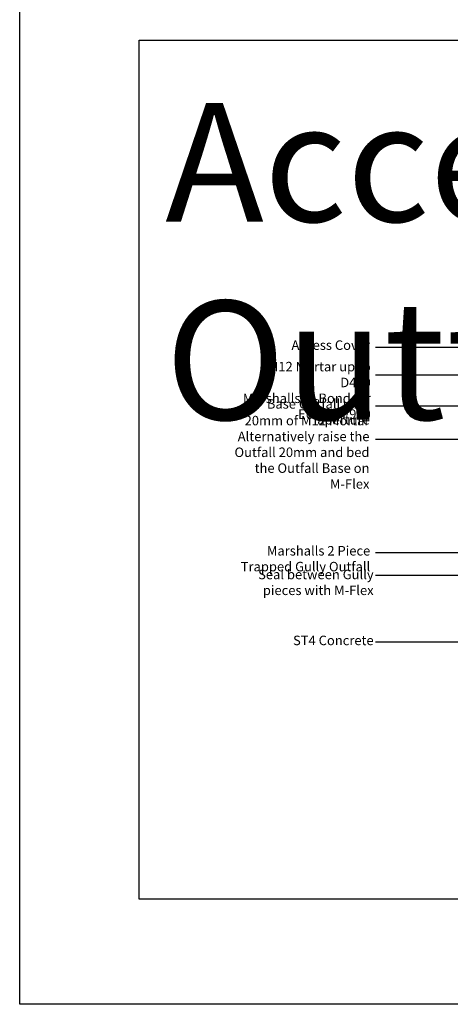
# Model space of a CAD drawing. Units: millimetres. Extents: x -7921064 to -7798336, y -5550827 to -5535047.
# Drawn here: x -7850086 to -7848728, y -5548877 to -5545769 of the extents above; entities that cross this region are included whole.
import ezdxf

# ---------------------------------------------------------------- set-up
doc = ezdxf.new("R2010")
doc.units = ezdxf.units.MM
doc.layers.add('00_Marshalls - Standard Details', color=7, linetype='Continuous')
doc.styles.add('Dims', font='archs.shx', dxfattribs={"width": 0.63})

# ---------------------------------------------------------------- blocks, each defined once
blk = doc.blocks.new('Line18')
at = {"layer": '00_Marshalls - Standard Details'}
h = blk.add_hatch(color=252, dxfattribs=at)
h.dxf.hatch_style = 1
h.paths.add_polyline_path([(-7915441, -5546890.3, 1), (-7915434.9, -5546890.3, 1)])
h = blk.add_hatch(color=252, dxfattribs=at)
h.dxf.hatch_style = 1
h.paths.add_polyline_path([(-7915043.8, -5546890.3, 1), (-7915037.7, -5546890.3, 1)])
at = {"layer": '00_Marshalls - Standard Details', "color": 252}
blk.add_lwpolyline([(-7915332.9, -5546890.3), (-7915437.9, -5546890.3), (-7914426.9, -5546890.3)], dxfattribs=at)
for centre in [(-7915437.9, -5546890.3), (-7915040.8, -5546890.3)]:
    blk.add_circle(centre, 3.05, dxfattribs=at)

msp = doc.modelspace()

# ---------------------------------------------------------------- linework, layer by layer
at = {"color": 3}
for points in [[(-7850086.2, -5538609.1), (-7842647.4, -5538609.1), (-7842647.4, -5548877.4), (-7850086.2, -5548877.4)], [(-7849709.2, -5545833.2), (-7842993.4, -5545833.2), (-7842993.4, -5548545.3), (-7849709.2, -5548545.3)]]:
    msp.add_lwpolyline(points, close=True, dxfattribs=at)
at = {"layer": '00_Marshalls - Standard Details', "color": 252}
for points in [[(-7848964.1, -5546802.3), (-7848215.6, -5546802.3)], [(-7848964.1, -5546987.7), (-7848309.2, -5546987.7)], [(-7848964.1, -5547451.4), (-7848309.2, -5547451.4)], [(-7848336.9, -5547523.6), (-7848964.7, -5547523.6)], [(-7848494.3, -5547733.7), (-7848964.1, -5547733.7)]]:
    msp.add_lwpolyline(points, dxfattribs=at)

# ---------------------------------------------------------------- block references
at = {"layer": '00_Marshalls - Standard Details', "rotation": 180}
for p in [(-15763391, -11093780.9), (-15763391, -11093984.8)]:
    msp.add_blockref('Line18', p, dxfattribs=at)

# ---------------------------------------------------------------- texts
at = {"layer": '00_Marshalls - Standard Details', "attachment_point": 1, "style": 'Dims'}
for s, insert, char_height, width in [('\\A1;{\\fCalibri Light|b0|i0|c0|p34;Access Cover & Prefabricated Outfall Detail }', (-7849627.3, -5546031.5), 375, 7164.053), ('\\pxqr;{\\fCalibri Light|b0|i0|c0|p34;Access Cover}', (-7849440, -5546781.3), 30, 458.423), ('\\pxqr;{\\fCalibri Light|b0|i0|c0|p34;M12 Mortar up to D400\\PMarshalls M-Bond for E600 & F900}', (-7849405.3, -5546849.1), 30, 426.262), ('\\pxqr;{\\fCalibri Light|b0|i0|c0|p34;Base Outfall with aperture}', (-7849440.5, -5546966.8), 30, 458.423), ('\\pxqr;{\\fCalibri Light|b0|i0|c0|p34;20mm of M12 Mortar\\PAlternatively raise the Outfall 20mm and bed the Outfall Base on M-Flex }', (-7849428.2, -5547019.5), 30, 444.996), ('\\pxqr;{\\fCalibri Light|b0|i0|c0|p34;Marshalls 2 Piece Trapped Gully Outfall}', (-7849451.2, -5547430.5), 30, 470.474), ('\\pxqr;{\\fCalibri Light|b0|i0|c0|p34;Seal between Gully pieces with M-Flex}', (-7849428.5, -5547505.3), 30, 458.423), ('\\pxqr;{\\fCalibri Light|b0|i0|c0|p34;ST4 Concrete}', (-7849428.5, -5547713.5), 30, 458.423)]:
    msp.add_mtext(s, dxfattribs=dict(at, insert=insert, char_height=char_height, width=width))

doc.saveas('drawing.dxf')
